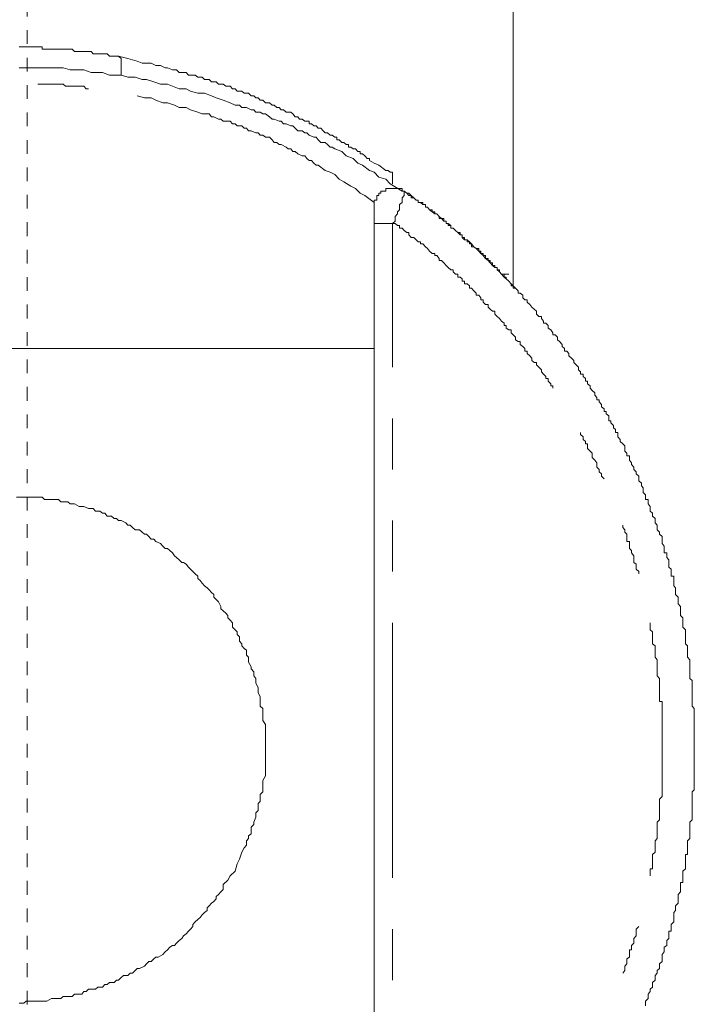
# Model space of a CAD drawing. Units: inches. Extents: x -227 to 1232, y -882 to 165.
# Drawn here: x 782 to 800, y -308 to -282 of the extents above; entities that cross this region are included whole.
import ezdxf

# ---------------------------------------------------------------- set-up
doc = ezdxf.new("R2010")
doc.units = ezdxf.units.IN
doc.header["$MEASUREMENT"] = 0
doc.linetypes.add('AI-Linetype-5', pattern=[0.705556, 0.352778, -0.352778])
doc.layers.add('图层 1', color=7, linetype='Continuous')

msp = doc.modelspace()

# ---------------------------------------------------------------- linework, layer by layer
at = {"layer": '图层 1', "color": 7, "linetype": 'AI-Linetype-5', "lineweight": 9}
msp.add_lwpolyline([(782.431, -448.138), (782.431, 29.926)], dxfattribs=at)
at = {"layer": '图层 1', "color": 7, "lineweight": 9}
for points in [[(794.924, -289.254), (794.924, -253.755)], [(784.782, -283.352), (784.725, -283.352), (784.668, -283.352), (784.548, -283.352), (784.485, -283.295), (784.428, -283.295), (784.371, -283.295), (784.302, -283.295), (784.245, -283.295), (784.188, -283.295), (784.131, -283.295), (784.074, -283.232), (784.005, -283.232), (783.948, -283.232), (783.891, -283.232), (783.834, -283.232), (783.771, -283.232), (783.714, -283.232), (783.651, -283.232), (783.588, -283.175), (783.537, -283.175), (783.474, -283.175), (783.417, -283.175), (783.354, -283.175), (783.297, -283.175), (783.234, -283.175), (783.177, -283.175), (783.114, -283.175), (783.057, -283.175), (783, -283.175), (782.937, -283.175), (782.874, -283.175), (782.817, -283.175), (782.817, -283.112), (782.76, -283.112), (782.702, -283.112), (782.634, -283.112), (782.577, -283.112), (782.457, -283.112), (782.405, -283.112), (782.342, -283.112), (782.223, -283.112)], [(791.65, -286.288), (791.467, -286.157), (791.347, -286.106), (791.233, -286.037), (791.233, -285.986), (791.17, -285.986), (791.107, -285.917), (791.05, -285.866), (790.987, -285.866), (790.987, -285.803), (790.93, -285.803), (790.873, -285.734), (790.81, -285.734), (790.747, -285.689), (790.69, -285.689), (790.69, -285.62), (790.633, -285.62), (790.57, -285.569), (790.519, -285.569), (790.45, -285.506), (790.387, -285.506), (790.387, -285.437), (790.336, -285.437), (790.267, -285.386), (790.216, -285.386), (790.153, -285.323), (790.09, -285.323), (790.039, -285.271), (789.976, -285.203), (789.913, -285.203), (789.856, -285.14), (789.799, -285.14), (789.742, -285.089), (789.679, -285.089), (789.679, -285.026), (789.616, -285.026), (789.565, -285.026), (789.502, -284.969), (789.433, -284.969), (789.387, -284.911), (789.319, -284.911), (789.262, -284.837), (789.205, -284.791), (789.136, -284.791), (789.085, -284.791), (789.022, -284.729), (788.959, -284.729), (788.907, -284.672), (788.845, -284.672), (788.782, -284.609), (788.725, -284.609), (788.662, -284.552), (788.599, -284.552), (788.553, -284.552), (788.485, -284.483), (788.422, -284.483), (788.365, -284.426), (788.308, -284.426), (788.256, -284.374), (788.188, -284.374), (788.119, -284.306), (788.073, -284.306), (788.005, -284.306), (787.948, -284.249), (787.89, -284.249), (787.833, -284.249), (787.776, -284.192), (787.708, -284.192), (787.65, -284.123), (787.593, -284.123), (787.536, -284.123), (787.468, -284.072), (787.41, -284.072), (787.353, -284.072), (787.29, -284.014), (787.228, -284.014), (787.171, -284.014), (787.113, -283.952), (787.056, -283.952), (786.988, -283.952), (786.931, -283.894), (786.879, -283.894), (786.816, -283.894), (786.748, -283.837), (786.691, -283.837), (786.633, -283.837), (786.576, -283.837), (786.519, -283.774), (786.451, -283.774), (786.405, -283.774), (786.336, -283.774), (786.273, -283.706), (786.222, -283.706), (786.165, -283.706), (786.039, -283.654), (785.982, -283.654), (785.856, -283.592), (785.742, -283.592), (785.616, -283.534), (785.502, -283.534), (785.388, -283.534), (785.262, -283.483), (785.022, -283.409), (784.782, -283.352)], [(784.845, -283.837), (784.845, -283.774), (784.845, -283.706), (784.845, -283.654), (784.845, -283.592), (784.845, -283.534), (784.845, -283.483), (784.845, -283.409), (784.782, -283.352)], [(782.223, -283.654), (782.405, -283.654), (782.577, -283.654), (782.702, -283.654), (782.874, -283.654), (783.057, -283.654), (783.234, -283.654), (783.354, -283.654), (783.537, -283.706), (783.714, -283.706), (783.891, -283.706), (784.074, -283.774), (784.188, -283.774), (784.371, -283.774), (784.548, -283.837), (784.725, -283.837), (784.845, -283.837), (785.022, -283.894), (785.205, -283.894), (785.388, -283.952), (785.502, -283.952), (785.685, -284.014), (785.856, -284.072), (786.039, -284.072), (786.165, -284.123), (786.336, -284.192), (786.519, -284.192), (786.633, -284.249), (786.816, -284.306), (786.988, -284.306), (787.171, -284.374), (787.29, -284.426), (787.468, -284.483), (787.65, -284.552), (787.776, -284.609), (787.89, -284.609), (787.948, -284.672), (788.005, -284.672), (788.073, -284.672), (788.188, -284.729), (788.256, -284.729), (788.308, -284.791), (788.422, -284.791), (788.485, -284.837), (788.553, -284.837), (788.662, -284.911), (788.725, -284.969), (788.782, -284.969), (788.907, -285.026), (788.959, -285.026), (789.022, -285.089), (789.085, -285.089), (789.205, -285.14), (789.262, -285.14), (789.319, -285.203), (789.387, -285.271), (789.502, -285.271), (789.565, -285.323), (789.616, -285.323), (789.679, -285.386), (789.799, -285.437), (789.856, -285.437), (789.913, -285.506), (789.976, -285.569), (790.09, -285.569), (790.153, -285.62), (790.216, -285.689), (790.267, -285.689), (790.336, -285.734), (790.519, -285.803), (790.633, -285.917), (790.81, -285.986), (790.93, -286.106), (791.05, -286.157), (791.233, -286.288), (791.347, -286.334), (791.467, -286.46), (791.65, -286.517), (791.764, -286.637), (792.073, -286.82)], [(784.005, -284.192), (783.948, -284.192), (783.891, -284.123), (783.834, -284.123), (783.771, -284.123), (783.651, -284.123), (783.588, -284.123), (783.537, -284.123), (783.417, -284.123), (783.354, -284.072), (783.297, -284.072), (783.177, -284.072), (783.114, -284.072), (783.057, -284.072), (783, -284.072), (782.874, -284.072), (782.817, -284.072), (782.76, -284.072), (782.702, -284.072)], [(791.347, -287.117), (791.107, -286.934), (790.987, -286.871), (790.873, -286.757), (790.747, -286.694), (790.57, -286.58), (790.45, -286.517), (790.336, -286.397), (790.216, -286.334), (790.09, -286.288), (789.913, -286.157), (789.856, -286.157), (789.799, -286.106), (789.742, -286.037), (789.679, -286.037), (789.616, -285.986), (789.565, -285.917), (789.502, -285.917), (789.387, -285.866), (789.319, -285.803), (789.262, -285.803), (789.205, -285.734), (789.136, -285.734), (789.085, -285.689), (788.959, -285.62), (788.907, -285.62), (788.845, -285.569), (788.782, -285.569), (788.725, -285.506), (788.662, -285.437), (788.553, -285.437), (788.485, -285.386), (788.422, -285.386), (788.365, -285.323), (788.308, -285.323), (788.188, -285.271), (788.119, -285.271), (788.073, -285.203), (788.005, -285.203), (787.948, -285.14), (787.833, -285.14), (787.776, -285.089), (787.708, -285.089), (787.65, -285.026), (787.536, -285.026), (787.468, -285.026), (787.41, -284.969), (787.353, -284.969), (787.228, -284.911), (787.171, -284.911), (787.113, -284.837), (786.931, -284.837), (786.816, -284.791), (786.633, -284.729), (786.519, -284.672), (786.336, -284.672), (786.222, -284.609), (786.039, -284.552), (785.919, -284.552), (785.742, -284.483), (785.616, -284.426), (785.445, -284.426), (785.262, -284.374)], [(791.821, -286.637), (791.821, -286.58), (791.821, -286.46), (791.821, -286.397), (791.821, -286.334), (791.764, -286.334), (791.713, -286.288), (791.65, -286.288)], [(792.119, -286.82), (792.073, -286.82), (792.073, -286.757), (792.004, -286.757), (791.947, -286.757), (791.89, -286.757), (791.821, -286.757), (791.764, -286.757), (791.713, -286.757), (791.65, -286.757), (791.65, -286.82), (791.593, -286.82), (791.524, -286.82), (791.524, -286.871), (791.467, -286.871), (791.467, -286.934), (791.416, -286.934), (791.416, -286.991), (791.416, -287.054), (791.347, -287.054), (791.347, -287.117), (791.347, -287.168), (791.347, -287.237)], [(792.119, -286.82), (792.119, -286.871), (792.119, -286.934), (792.073, -286.991), (792.073, -287.054), (792.073, -287.117), (792.004, -287.168), (792.004, -287.237), (792.004, -287.3), (791.947, -287.351), (791.947, -287.408), (791.89, -287.477), (791.89, -287.528), (791.89, -287.597), (791.821, -287.654)], [(798.323, -307.766), (798.323, -307.697), (798.323, -307.646), (798.392, -307.583), (798.392, -307.526), (798.392, -307.469), (798.449, -307.4), (798.449, -307.343), (798.506, -307.286), (798.506, -307.223), (798.506, -307.172), (798.575, -307.109), (798.575, -307.04), (798.575, -306.989), (798.626, -306.926), (798.626, -306.857), (798.689, -306.812), (798.689, -306.749), (798.689, -306.692), (798.758, -306.629), (798.758, -306.56), (798.758, -306.515), (798.758, -306.452), (798.803, -306.383), (798.803, -306.332), (798.803, -306.263), (798.872, -306.218), (798.872, -306.155), (798.872, -306.092), (798.929, -306.035), (798.929, -305.972), (798.929, -305.915), (798.929, -305.852), (798.986, -305.852), (798.986, -305.795), (798.986, -305.732), (798.986, -305.675), (799.055, -305.612), (799.055, -305.549), (799.055, -305.498), (799.055, -305.429), (799.055, -305.366), (799.101, -305.315), (799.101, -305.252), (799.101, -305.201), (799.169, -305.132), (799.169, -305.086), (799.169, -305.018), (799.169, -304.955), (799.169, -304.909), (799.226, -304.835), (799.226, -304.778), (799.226, -304.721), (799.226, -304.652), (799.226, -304.601), (799.283, -304.601), (799.283, -304.538), (799.283, -304.481), (799.283, -304.423), (799.283, -304.349), (799.283, -304.304), (799.352, -304.246), (799.352, -304.172), (799.352, -304.121), (799.352, -304.064), (799.352, -304.001), (799.352, -303.955), (799.352, -303.881), (799.409, -303.881), (799.409, -303.818), (799.409, -303.766), (799.409, -303.709), (799.409, -303.641), (799.409, -303.584), (799.409, -303.526), (799.466, -303.469), (799.466, -303.401), (799.466, -303.349), (799.466, -303.292), (799.466, -303.224), (799.466, -303.172), (799.466, -303.109), (799.466, -303.047), (799.523, -302.989), (799.523, -302.921), (799.523, -302.864), (799.523, -302.807), (799.523, -302.749), (799.523, -302.687), (799.523, -302.624), (799.523, -302.567), (799.523, -302.515), (799.523, -302.452), (799.523, -302.384), (799.523, -302.338), (799.523, -302.269), (799.58, -302.212), (799.58, -302.149), (799.58, -302.087), (799.58, -302.041), (799.58, -301.972), (799.58, -301.921), (799.58, -301.852), (799.58, -301.79), (799.58, -301.744), (799.58, -301.675), (799.58, -301.607), (799.58, -301.561), (799.58, -301.492), (799.58, -301.435), (799.58, -301.378), (799.58, -301.321), (799.58, -301.258), (799.58, -301.201), (799.58, -301.138), (799.58, -301.075), (799.58, -301.024), (799.58, -300.967), (799.58, -300.892), (799.58, -300.841), (799.58, -300.784), (799.58, -300.721), (799.58, -300.658), (799.58, -300.607), (799.58, -300.538), (799.58, -300.481), (799.58, -300.43), (799.58, -300.361), (799.58, -300.304), (799.58, -300.247), (799.58, -300.178), (799.58, -300.121), (799.523, -300.064), (799.523, -300.007), (799.523, -299.944), (799.523, -299.881), (799.523, -299.824), (799.523, -299.761), (799.523, -299.71), (799.523, -299.647), (799.523, -299.59), (799.523, -299.527), (799.523, -299.464), (799.523, -299.407), (799.466, -299.35), (799.466, -299.287), (799.466, -299.23), (799.466, -299.178), (799.466, -299.104), (799.466, -299.053), (799.466, -298.99), (799.466, -298.933), (799.466, -298.87), (799.409, -298.807), (799.409, -298.756), (799.409, -298.693), (799.409, -298.624), (799.409, -298.578), (799.409, -298.51), (799.352, -298.458), (799.352, -298.396), (799.352, -298.327), (799.352, -298.281), (799.352, -298.218), (799.352, -298.15), (799.352, -298.099), (799.283, -298.03), (799.283, -297.979), (799.283, -297.921), (799.283, -297.853), (799.283, -297.796), (799.226, -297.733), (799.226, -297.676), (799.226, -297.613), (799.226, -297.561), (799.226, -297.499), (799.169, -297.43), (799.169, -297.379), (799.169, -297.321), (799.169, -297.264), (799.101, -297.19), (799.101, -297.144), (799.101, -297.076), (799.101, -297.019), (799.055, -296.973), (799.055, -296.899), (799.055, -296.836), (799.055, -296.784), (799.055, -296.722), (798.986, -296.722), (798.986, -296.664), (798.986, -296.602), (798.986, -296.544), (798.929, -296.487), (798.929, -296.413), (798.929, -296.367), (798.929, -296.304), (798.872, -296.242), (798.872, -296.196), (798.872, -296.122), (798.803, -296.122), (798.803, -296.064), (798.803, -296.013), (798.803, -295.95), (798.758, -295.882), (798.758, -295.83), (798.758, -295.773), (798.758, -295.699), (798.689, -295.642), (798.689, -295.59), (798.626, -295.533), (798.626, -295.47), (798.626, -295.407), (798.575, -295.35), (798.575, -295.287), (798.575, -295.236), (798.506, -295.179), (798.506, -295.105), (798.449, -295.053), (798.449, -294.985), (798.449, -294.927), (798.392, -294.865), (798.392, -294.813), (798.392, -294.75), (798.323, -294.75), (798.323, -294.687), (798.323, -294.63), (798.266, -294.573), (798.266, -294.516), (798.266, -294.448), (798.221, -294.402), (798.221, -294.333), (798.152, -294.27), (798.152, -294.219), (798.152, -294.15), (798.084, -294.093), (798.084, -294.036), (798.026, -293.979), (798.026, -293.916), (797.969, -293.853), (797.969, -293.808), (797.912, -293.739), (797.912, -293.67), (797.912, -293.625), (797.849, -293.625), (797.849, -293.556), (797.792, -293.505), (797.792, -293.436), (797.792, -293.373), (797.741, -293.322), (797.672, -293.259), (797.672, -293.208), (797.615, -293.139), (797.615, -293.076), (797.615, -293.025), (797.552, -293.025), (797.552, -292.951), (797.501, -292.905), (797.501, -292.848), (797.432, -292.779), (797.432, -292.728), (797.381, -292.728), (797.381, -292.665), (797.381, -292.602), (797.318, -292.545), (797.318, -292.488), (797.261, -292.488), (797.261, -292.419), (797.198, -292.368), (797.198, -292.311), (797.135, -292.242), (797.135, -292.185), (797.078, -292.185), (797.078, -292.128), (797.021, -292.071), (797.021, -292.008), (796.952, -291.951), (796.901, -291.888), (796.901, -291.825), (796.838, -291.774), (796.838, -291.711), (796.781, -291.711), (796.781, -291.642), (796.724, -291.591), (796.724, -291.528), (796.655, -291.528), (796.655, -291.471), (796.604, -291.414), (796.604, -291.351), (796.541, -291.288), (796.484, -291.231), (796.484, -291.179), (796.427, -291.116), (796.358, -291.054), (796.358, -290.996), (796.301, -290.934), (796.244, -290.934), (796.244, -290.871), (796.187, -290.819), (796.187, -290.762), (796.118, -290.688), (796.067, -290.642), (796.067, -290.574), (796.004, -290.517), (795.941, -290.517), (795.941, -290.465), (795.889, -290.391), (795.821, -290.345), (795.821, -290.277), (795.764, -290.219), (795.707, -290.219), (795.707, -290.162), (795.65, -290.094), (795.65, -290.042), (795.581, -290.042), (795.524, -289.985), (795.524, -289.905), (795.467, -289.859), (795.404, -289.802), (795.352, -289.739), (795.284, -289.677), (795.284, -289.614), (795.221, -289.614), (795.17, -289.568), (795.17, -289.5), (795.107, -289.442), (795.05, -289.442), (795.05, -289.385), (794.987, -289.317), (794.924, -289.254), (794.872, -289.208), (794.81, -289.14), (794.747, -289.077), (794.69, -289.031), (794.627, -288.957), (794.575, -288.9), (794.513, -288.848), (794.513, -288.785), (794.45, -288.785), (794.393, -288.734), (794.335, -288.665), (794.278, -288.608), (794.21, -288.551), (794.153, -288.477), (794.095, -288.425), (794.038, -288.363), (793.97, -288.3), (793.913, -288.254), (793.855, -288.18), (793.798, -288.123), (793.741, -288.071), (793.673, -288.071), (793.615, -288.014), (793.615, -287.945), (793.558, -287.945), (793.501, -287.888), (793.438, -287.831), (793.381, -287.774), (793.318, -287.774), (793.318, -287.705), (793.25, -287.654), (793.198, -287.654), (793.198, -287.597), (793.141, -287.597), (793.078, -287.528), (793.021, -287.528), (793.021, -287.477), (792.964, -287.408), (792.907, -287.408), (792.838, -287.351), (792.776, -287.3), (792.724, -287.237), (792.667, -287.237), (792.667, -287.168), (792.598, -287.168), (792.541, -287.117), (792.484, -287.117), (792.484, -287.054), (792.427, -287.054), (792.37, -286.991), (792.301, -286.934), (792.244, -286.871), (792.187, -286.871), (792.119, -286.82)], [(791.347, -287.654), (791.347, -287.237)], [(791.347, -314.748), (791.347, -287.654)], [(791.821, -287.654), (791.347, -287.654)], [(795.941, -291.888), (795.941, -291.825), (795.889, -291.825), (795.889, -291.774), (795.821, -291.711), (795.821, -291.642), (795.764, -291.642), (795.764, -291.591), (795.707, -291.528), (795.65, -291.471), (795.65, -291.414), (795.581, -291.351), (795.524, -291.288), (795.524, -291.231), (795.467, -291.231), (795.404, -291.179), (795.404, -291.116), (795.352, -291.054), (795.284, -290.996), (795.284, -290.934), (795.221, -290.934), (795.221, -290.871), (795.17, -290.819), (795.107, -290.762), (795.107, -290.688), (795.05, -290.688), (794.987, -290.642), (794.987, -290.574), (794.924, -290.517), (794.872, -290.465), (794.872, -290.391), (794.81, -290.391), (794.747, -290.345), (794.747, -290.277), (794.69, -290.277), (794.69, -290.219), (794.627, -290.162), (794.575, -290.094), (794.513, -290.042), (794.45, -289.985), (794.45, -289.905), (794.393, -289.905), (794.335, -289.859), (794.278, -289.802), (794.278, -289.739), (794.21, -289.739), (794.153, -289.677), (794.153, -289.614), (794.095, -289.614), (794.095, -289.568), (794.038, -289.5), (793.97, -289.5), (793.97, -289.442), (793.913, -289.385), (793.855, -289.317), (793.798, -289.317), (793.798, -289.254), (793.741, -289.208), (793.673, -289.208), (793.673, -289.14), (793.615, -289.14), (793.615, -289.077), (793.558, -289.031), (793.501, -289.031), (793.501, -288.957), (793.438, -288.957), (793.381, -288.9), (793.381, -288.848), (793.318, -288.848), (793.25, -288.785), (793.198, -288.734), (793.141, -288.665), (793.078, -288.608), (793.021, -288.608), (793.021, -288.551), (792.964, -288.477), (792.907, -288.477), (792.907, -288.425), (792.838, -288.425), (792.776, -288.363), (792.724, -288.3), (792.667, -288.254), (792.598, -288.18), (792.541, -288.18), (792.541, -288.123), (792.484, -288.123), (792.427, -288.071), (792.37, -288.014), (792.301, -288.014), (792.244, -287.945), (792.244, -287.888), (792.187, -287.888), (792.119, -287.831), (792.073, -287.774), (792.004, -287.774), (792.004, -287.705), (791.947, -287.705), (791.89, -287.654), (791.821, -287.654)], [(791.821, -287.654), (791.821, -291.351)], [(794.69, -288.957), (794.81, -288.957)], [(772.789, -290.871), (791.347, -290.871)], [(791.821, -292.665), (791.821, -293.979)], [(797.261, -294.219), (797.198, -294.15), (797.198, -294.093), (797.135, -294.036), (797.135, -293.979), (797.078, -293.916), (797.078, -293.853), (797.078, -293.808), (797.021, -293.739), (796.952, -293.67), (796.952, -293.625), (796.952, -293.556), (796.901, -293.505), (796.838, -293.436), (796.838, -293.373), (796.838, -293.322), (796.781, -293.322), (796.781, -293.259), (796.724, -293.208), (796.724, -293.139), (796.655, -293.076), (796.655, -293.025)], [(782.154, -294.687), (782.274, -294.687), (782.342, -294.687), (782.405, -294.687), (782.52, -294.687), (782.577, -294.687), (782.634, -294.687), (782.76, -294.687), (782.817, -294.687), (782.874, -294.75), (783, -294.75), (783.057, -294.75), (783.114, -294.75), (783.234, -294.75), (783.297, -294.813), (783.354, -294.813), (783.474, -294.813), (783.537, -294.865), (783.588, -294.865), (783.651, -294.865), (783.771, -294.927), (783.834, -294.927), (783.891, -294.927), (784.005, -294.985), (784.074, -294.985), (784.131, -294.985), (784.188, -295.053), (784.302, -295.053), (784.371, -295.105), (784.428, -295.105), (784.485, -295.179), (784.599, -295.179), (784.668, -295.236), (784.725, -295.236), (784.782, -295.287), (784.845, -295.287), (784.965, -295.35), (785.022, -295.407), (785.079, -295.407), (785.142, -295.47), (785.205, -295.533), (785.319, -295.533), (785.388, -295.59), (785.445, -295.642), (785.502, -295.642), (785.559, -295.699), (785.616, -295.773), (785.685, -295.773), (785.742, -295.83), (785.856, -295.882), (785.919, -295.95), (785.982, -296.013), (786.039, -296.013), (786.096, -296.064), (786.165, -296.122), (786.222, -296.196), (786.273, -296.242), (786.336, -296.304), (786.405, -296.367), (786.451, -296.367), (786.519, -296.413), (786.576, -296.487), (786.633, -296.544), (786.691, -296.602), (786.748, -296.664), (786.816, -296.722), (786.816, -296.784), (786.879, -296.836), (786.931, -296.899), (786.988, -296.973), (787.056, -297.019), (787.113, -297.076), (787.171, -297.144), (787.228, -297.19), (787.228, -297.264), (787.29, -297.321), (787.353, -297.379), (787.41, -297.499), (787.41, -297.561), (787.468, -297.613), (787.536, -297.676), (787.593, -297.733), (787.593, -297.796), (787.65, -297.853), (787.708, -297.921), (787.708, -298.03), (787.776, -298.099), (787.833, -298.15), (787.833, -298.218), (787.89, -298.281), (787.89, -298.396), (787.948, -298.458), (787.948, -298.51), (788.005, -298.578), (788.073, -298.624), (788.073, -298.756), (788.119, -298.807), (788.119, -298.87), (788.119, -298.933), (788.188, -299.053), (788.188, -299.104), (788.256, -299.178), (788.256, -299.287), (788.308, -299.35), (788.308, -299.407), (788.308, -299.464), (788.365, -299.59), (788.365, -299.647), (788.365, -299.71), (788.422, -299.824), (788.422, -299.881), (788.422, -299.944), (788.422, -300.064), (788.485, -300.121), (788.485, -300.178), (788.485, -300.304), (788.485, -300.361), (788.485, -300.43), (788.553, -300.538), (788.553, -300.607), (788.553, -300.658), (788.553, -300.784), (788.553, -300.841), (788.553, -300.892), (788.553, -301.024), (788.553, -301.075), (788.553, -301.138), (788.553, -301.258), (788.553, -301.321), (788.553, -301.378), (788.553, -301.492), (788.553, -301.561), (788.553, -301.607), (788.553, -301.744), (788.553, -301.79), (788.553, -301.852), (788.485, -301.972), (788.485, -302.041), (788.485, -302.087), (788.485, -302.212), (788.485, -302.269), (788.422, -302.338), (788.422, -302.384), (788.422, -302.515), (788.365, -302.567), (788.365, -302.624), (788.365, -302.749), (788.308, -302.807), (788.308, -302.864), (788.308, -302.921), (788.256, -303.047), (788.256, -303.109), (788.188, -303.172), (788.188, -303.224), (788.188, -303.349), (788.119, -303.401), (788.119, -303.469), (788.073, -303.526), (788.073, -303.641), (788.005, -303.709), (787.948, -303.818), (787.89, -304.001), (787.833, -304.121), (787.833, -304.121)], [(791.821, -295.287), (791.821, -296.602)], [(798.152, -296.664), (798.152, -296.602), (798.084, -296.544), (798.084, -296.487), (798.084, -296.413), (798.026, -296.367), (798.026, -296.304), (798.026, -296.242), (798.026, -296.196), (797.969, -296.122), (797.969, -296.064), (797.912, -296.013), (797.912, -295.95), (797.912, -295.882), (797.912, -295.83), (797.849, -295.83), (797.849, -295.773), (797.849, -295.699), (797.849, -295.642), (797.792, -295.59), (797.792, -295.533), (797.741, -295.47), (797.741, -295.407)], [(791.821, -297.921), (791.821, -304.481)], [(798.449, -304.423), (798.449, -304.349), (798.449, -304.304), (798.449, -304.246), (798.506, -304.246), (798.506, -304.172), (798.506, -304.121), (798.506, -304.064), (798.506, -304.001), (798.506, -303.955), (798.506, -303.881), (798.575, -303.818), (798.575, -303.766), (798.575, -303.709), (798.575, -303.641), (798.575, -303.584), (798.575, -303.526), (798.626, -303.469), (798.626, -303.401), (798.626, -303.349), (798.626, -303.292), (798.626, -303.224), (798.626, -303.172), (798.626, -303.109), (798.626, -303.047), (798.689, -302.989), (798.689, -302.921), (798.689, -302.864), (798.689, -302.807), (798.689, -302.749), (798.689, -302.687), (798.689, -302.624), (798.689, -302.567), (798.689, -302.515), (798.689, -302.452), (798.758, -302.384), (798.758, -302.338), (798.758, -302.269), (798.758, -302.212), (798.758, -302.149), (798.758, -302.087), (798.758, -302.041), (798.758, -301.972), (798.758, -301.921), (798.758, -301.852), (798.758, -301.79), (798.758, -301.744), (798.758, -301.675), (798.758, -301.607), (798.758, -301.561), (798.758, -301.492), (798.758, -301.435), (798.758, -301.378), (798.758, -301.321), (798.758, -301.258), (798.758, -301.201), (798.758, -301.138), (798.758, -301.075), (798.758, -301.024), (798.758, -300.967), (798.758, -300.892), (798.758, -300.841), (798.758, -300.784), (798.758, -300.721), (798.758, -300.658), (798.758, -300.607), (798.758, -300.538), (798.758, -300.481), (798.758, -300.43), (798.758, -300.361), (798.758, -300.304), (798.758, -300.247), (798.758, -300.178), (798.758, -300.121), (798.758, -300.064), (798.758, -300.007), (798.758, -299.944), (798.689, -299.944), (798.689, -299.881), (798.689, -299.824), (798.689, -299.761), (798.689, -299.71), (798.689, -299.647), (798.689, -299.59), (798.689, -299.527), (798.689, -299.464), (798.689, -299.407), (798.689, -299.35), (798.626, -299.287), (798.626, -299.23), (798.626, -299.178), (798.626, -299.104), (798.626, -299.053), (798.626, -298.99), (798.626, -298.933), (798.626, -298.87), (798.575, -298.807), (798.575, -298.756), (798.575, -298.693), (798.575, -298.624), (798.575, -298.578), (798.575, -298.51), (798.506, -298.458), (798.506, -298.396), (798.506, -298.327), (798.506, -298.281), (798.506, -298.218), (798.506, -298.15), (798.449, -298.099), (798.449, -298.03), (798.449, -297.979), (798.449, -297.921)], [(787.833, -304.121), (787.776, -304.304), (787.65, -304.423), (787.593, -304.538), (787.468, -304.652), (787.468, -304.778), (787.41, -304.835), (787.353, -304.909), (787.29, -304.955), (787.29, -305.018), (787.228, -305.086), (787.171, -305.132), (787.113, -305.201), (787.056, -305.252), (787.056, -305.315), (786.988, -305.366), (786.931, -305.429), (786.879, -305.498), (786.816, -305.549), (786.748, -305.612), (786.691, -305.675), (786.691, -305.732), (786.633, -305.795), (786.576, -305.852), (786.519, -305.915), (786.451, -305.972), (786.405, -306.035), (786.336, -306.092), (786.273, -306.155), (786.222, -306.218), (786.165, -306.218), (786.096, -306.263), (786.039, -306.332), (785.982, -306.383), (785.919, -306.452), (785.799, -306.515), (785.742, -306.515), (785.685, -306.56), (785.616, -306.629), (785.559, -306.629), (785.502, -306.692), (785.445, -306.749), (785.319, -306.812), (785.262, -306.812), (785.205, -306.857), (785.142, -306.926), (785.079, -306.926), (785.022, -306.989), (784.908, -306.989), (784.845, -307.04), (784.782, -307.109), (784.725, -307.109), (784.668, -307.172), (784.548, -307.172), (784.485, -307.223), (784.428, -307.223), (784.371, -307.286), (784.245, -307.286), (784.188, -307.343), (784.131, -307.343), (784.005, -307.343), (783.948, -307.4), (783.891, -307.4), (783.834, -307.469), (783.714, -307.469), (783.651, -307.469), (783.588, -307.526), (783.474, -307.526), (783.417, -307.526), (783.354, -307.526), (783.297, -307.583), (783.177, -307.583), (783.114, -307.583), (783.057, -307.583), (782.937, -307.646), (782.874, -307.646), (782.817, -307.646), (782.702, -307.646), (782.634, -307.646), (782.577, -307.646), (782.457, -307.646), (782.405, -307.646), (782.342, -307.697), (782.223, -307.697)], [(791.821, -305.795), (791.821, -307.109)], [(797.741, -306.926), (797.792, -306.857), (797.792, -306.812), (797.792, -306.749), (797.849, -306.692), (797.849, -306.629), (797.849, -306.56), (797.912, -306.515), (797.912, -306.452), (797.912, -306.383), (797.912, -306.332), (797.969, -306.332), (797.969, -306.263), (797.969, -306.218), (798.026, -306.155), (798.026, -306.092), (798.026, -306.035), (798.084, -305.972), (798.084, -305.915), (798.084, -305.852), (798.084, -305.795), (798.152, -305.732)]]:
    msp.add_lwpolyline(points, dxfattribs=at)
msp.add_open_spline([(792.187, -286.871), (792.187, -286.871), (792.244, -286.934), (792.244, -286.934), (792.244, -286.934), (792.301, -286.934), (792.301, -286.934), (792.301, -286.934), (792.301, -286.991), (792.301, -286.991), (792.301, -286.991), (792.37, -286.991), (792.37, -286.991), (792.37, -286.991), (792.427, -287.054), (792.427, -287.054), (792.427, -287.054), (792.484, -287.054), (792.484, -287.054), (792.484, -287.054), (792.484, -287.117), (792.484, -287.117), (792.484, -287.117), (792.541, -287.117), (792.541, -287.117), (792.541, -287.117), (792.598, -287.117), (792.598, -287.117), (792.598, -287.117), (792.598, -287.168), (792.598, -287.168), (792.598, -287.168), (792.667, -287.168), (792.667, -287.168), (792.667, -287.168), (792.667, -287.237), (792.667, -287.237), (792.667, -287.237), (792.724, -287.237), (792.724, -287.237), (792.724, -287.237), (792.776, -287.3), (792.776, -287.3), (792.776, -287.3), (792.838, -287.3), (792.838, -287.3), (792.838, -287.3), (792.838, -287.351), (792.838, -287.351), (792.838, -287.351), (792.907, -287.351), (792.907, -287.351), (792.907, -287.351), (792.907, -287.408), (792.907, -287.408), (792.907, -287.408), (792.964, -287.408), (792.964, -287.408), (792.964, -287.408), (793.021, -287.477), (793.021, -287.477), (793.021, -287.477), (793.078, -287.528), (793.078, -287.528), (793.078, -287.528), (793.141, -287.528), (793.141, -287.528), (793.141, -287.528), (793.141, -287.597), (793.141, -287.597), (793.141, -287.597), (793.198, -287.597), (793.198, -287.597), (793.198, -287.597), (793.198, -287.654), (793.198, -287.654), (793.198, -287.654), (793.25, -287.654), (793.25, -287.654), (793.25, -287.654), (793.25, -287.705), (793.25, -287.705), (793.25, -287.705), (793.318, -287.705), (793.318, -287.705), (793.318, -287.705), (793.318, -287.774), (793.318, -287.774), (793.318, -287.774), (793.381, -287.774), (793.381, -287.774), (793.381, -287.774), (793.438, -287.831), (793.438, -287.831), (793.438, -287.831), (793.501, -287.888), (793.501, -287.888), (793.501, -287.888), (793.558, -287.888), (793.558, -287.888), (793.558, -287.888), (793.558, -287.945), (793.558, -287.945), (793.558, -287.945), (793.615, -287.945), (793.615, -287.945), (793.615, -287.945), (793.615, -288.014), (793.615, -288.014), (793.615, -288.014), (793.673, -288.014), (793.673, -288.014), (793.673, -288.014), (793.673, -288.071), (793.673, -288.071), (793.673, -288.071), (793.741, -288.071), (793.741, -288.071), (793.741, -288.071), (793.741, -288.123), (793.741, -288.123), (793.741, -288.123), (793.798, -288.123), (793.798, -288.123), (793.798, -288.123), (793.798, -288.18), (793.798, -288.18), (793.798, -288.18), (793.855, -288.18), (793.855, -288.18), (793.855, -288.18), (793.855, -288.254), (793.855, -288.254), (793.855, -288.254), (793.913, -288.254), (793.913, -288.254), (793.913, -288.254), (793.97, -288.3), (793.97, -288.3), (793.97, -288.3), (794.038, -288.3), (794.038, -288.3), (794.038, -288.3), (794.038, -288.363), (794.038, -288.363), (794.038, -288.363), (794.095, -288.363), (794.095, -288.363), (794.095, -288.363), (794.095, -288.425), (794.095, -288.425), (794.095, -288.425), (794.153, -288.425), (794.153, -288.425), (794.153, -288.425), (794.153, -288.477), (794.153, -288.477), (794.153, -288.477), (794.21, -288.477), (794.21, -288.477), (794.21, -288.477), (794.21, -288.551), (794.21, -288.551), (794.21, -288.551), (794.278, -288.551), (794.278, -288.551), (794.278, -288.551), (794.278, -288.608), (794.278, -288.608), (794.278, -288.608), (794.335, -288.608), (794.335, -288.608), (794.335, -288.608), (794.335, -288.665), (794.335, -288.665), (794.335, -288.665), (794.393, -288.665), (794.393, -288.665), (794.393, -288.665), (794.393, -288.734), (794.393, -288.734), (794.393, -288.734), (794.45, -288.734), (794.45, -288.734), (794.45, -288.734), (794.45, -288.785), (794.45, -288.785), (794.45, -288.785), (794.513, -288.785), (794.513, -288.785), (794.513, -288.785), (794.513, -288.848), (794.513, -288.848), (794.513, -288.848), (794.575, -288.848), (794.575, -288.848), (794.575, -288.848), (794.575, -288.9), (794.575, -288.9), (794.575, -288.9), (794.627, -288.957), (794.627, -288.957), (794.627, -288.957), (794.69, -288.957), (794.69, -288.957), (794.69, -288.957), (794.69, -289.031), (794.69, -289.031), (794.69, -289.031), (794.747, -289.031), (794.747, -289.031), (794.747, -289.031), (794.747, -289.077), (794.747, -289.077), (794.747, -289.077), (794.81, -289.14), (794.81, -289.14), (794.81, -289.14), (794.872, -289.208), (794.872, -289.208), (794.872, -289.208), (794.872, -289.254), (794.872, -289.254), (794.872, -289.254), (794.924, -289.254), (794.924, -289.254), (794.924, -289.254), (794.924, -289.317), (794.924, -289.317), (794.924, -289.317), (794.987, -289.317), (794.987, -289.317), (794.987, -289.317), (794.924, -289.317), (794.924, -289.317), (794.924, -289.317), (794.924, -289.254), (794.924, -289.254)], degree=3, knots=[0, 0, 0, 0, 1, 1, 1, 2, 2, 2, 3, 3, 3, 4, 4, 4, 5, 5, 5, 6, 6, 6, 7, 7, 7, 8, 8, 8, 9, 9, 9, 10, 10, 10, 11, 11, 11, 12, 12, 12, 13, 13, 13, 14, 14, 14, 15, 15, 15, 16, 16, 16, 17, 17, 17, 18, 18, 18, 19, 19, 19, 20, 20, 20, 21, 21, 21, 22, 22, 22, 23, 23, 23, 24, 24, 24, 25, 25, 25, 26, 26, 26, 27, 27, 27, 28, 28, 28, 29, 29, 29, 30, 30, 30, 31, 31, 31, 32, 32, 32, 33, 33, 33, 34, 34, 34, 35, 35, 35, 36, 36, 36, 37, 37, 37, 38, 38, 38, 39, 39, 39, 40, 40, 40, 41, 41, 41, 42, 42, 42, 43, 43, 43, 44, 44, 44, 45, 45, 45, 46, 46, 46, 47, 47, 47, 48, 48, 48, 49, 49, 49, 50, 50, 50, 51, 51, 51, 52, 52, 52, 53, 53, 53, 54, 54, 54, 55, 55, 55, 56, 56, 56, 57, 57, 57, 58, 58, 58, 59, 59, 59, 60, 60, 60, 61, 61, 61, 62, 62, 62, 63, 63, 63, 64, 64, 64, 65, 65, 65, 66, 66, 66, 67, 67, 67, 68, 68, 68, 69, 69, 69, 70, 70, 70, 71, 71, 71, 72, 72, 72, 73, 73, 73, 74, 74, 74, 75, 75, 75, 76, 76, 76, 77, 77, 77, 78, 78, 78, 79, 79, 79, 79], dxfattribs=at)

doc.saveas('drawing.dxf')
